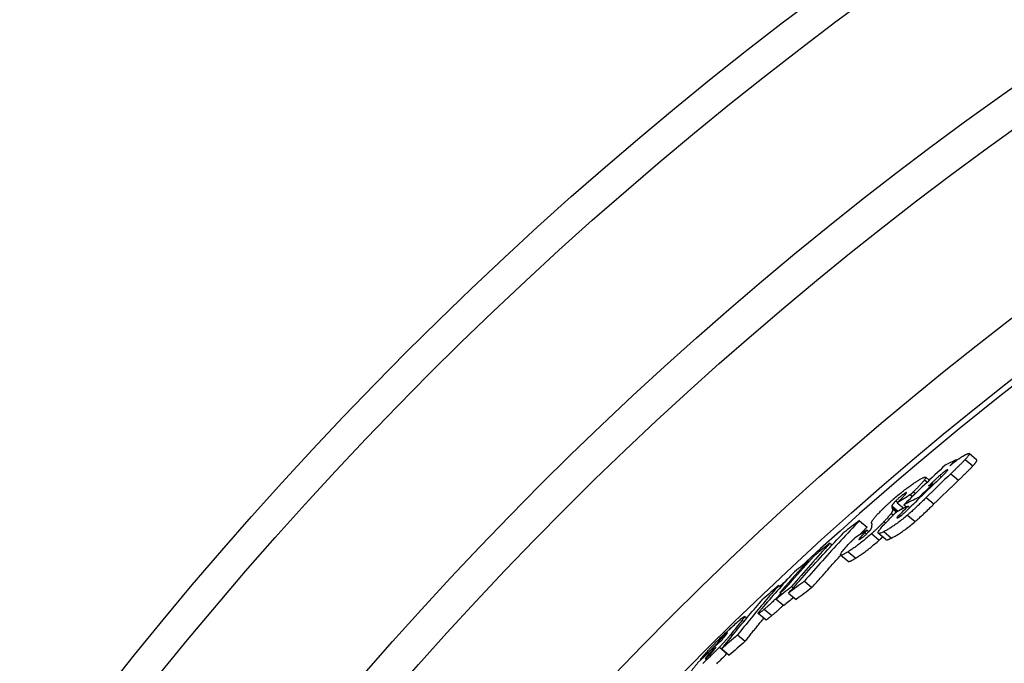
# Model space of a CAD drawing. Units: millimetres. Extents: x 3552 to 23701, y -1900 to 8499.
# Drawn here: x 5532 to 5704, y 1804 to 1917 of the extents above; entities that cross this region are included whole.
import ezdxf

# ---------------------------------------------------------------- set-up
doc = ezdxf.new("R2010")
doc.units = ezdxf.units.MM

msp = doc.modelspace()

# ---------------------------------------------------------------- linework, layer by layer
for p, q in [((5695.59, 1839.98), (5695.69, 1839.89)), ((5697.15, 1840.03), (5698.5, 1838.9)), ((5699.18, 1839.93), (5697.84, 1841.06)), ((5693.99, 1838.2), (5694.09, 1838.12)), ((5690.05, 1836.48), (5690.53, 1836.07)), ((5690.88, 1836.4), (5690.24, 1836.93)), ((5692.69, 1837.21), (5692.98, 1836.97)), ((5694.64, 1837.53), (5695.99, 1836.4)), ((5691.5, 1835.75), (5691.61, 1835.66)), ((5685.02, 1832.8), (5685.34, 1832.53)), ((5686.61, 1834.11), (5686.75, 1834)), ((5687.6, 1833.87), (5687.94, 1833.58)), ((5688.1, 1834.38), (5688.46, 1834.08)), ((5689.1, 1833.43), (5689.22, 1833.33)), ((5690.35, 1833.38), (5691.69, 1832.25)), ((5684.32, 1831.93), (5685.43, 1831)), ((5684.35, 1831.58), (5685.19, 1830.88)), ((5684.43, 1831.37), (5685.1, 1830.81)), ((5685.26, 1832.46), (5686.41, 1831.49)), ((5686.43, 1832.1), (5686.88, 1831.73)), ((5687.17, 1831.87), (5687.47, 1831.62)), ((5678.66, 1829.32), (5679.99, 1828.21)), ((5684.2, 1830.61), (5684.58, 1830.29)), ((5685.63, 1830.34), (5685.86, 1830.15)), ((5687.06, 1830.31), (5688.41, 1829.18)), ((5679.99, 1827.66), (5679.6, 1827.25)), ((5679.99, 1827.66), (5680.3, 1827.4)), ((5682.94, 1829.15), (5683.21, 1828.92)), ((5678.72, 1826.29), (5678.86, 1826.17)), ((5679.6, 1827.25), (5679.9, 1827)), ((5680.77, 1827.05), (5682.11, 1825.93)), ((5683.27, 1826), (5681.93, 1827.12)), ((5682.93, 1827.41), (5684.27, 1826.28)), ((5673.47, 1825.39), (5673.85, 1825.07)), ((5676.68, 1822.17), (5675.35, 1823.29)), ((5676.65, 1823.88), (5677.99, 1822.76)), ((5669.68, 1822.33), (5669.84, 1822.19)), ((5664.52, 1817.99), (5664.84, 1817.72)), ((5665.14, 1817.22), (5665.27, 1817.11)), ((5666.76, 1817.77), (5667.04, 1817.54)), ((5669, 1818.72), (5670.33, 1817.6)), ((5664.06, 1815.59), (5665.39, 1814.48)), ((5666.24, 1816.63), (5667.57, 1815.52)), ((5661.97, 1813.81), (5663.29, 1812.69)), ((5658.89, 1812.25), (5658.53, 1812.54)), ((5662.25, 1811.96), (5660.92, 1813.07)), ((5658.09, 1811.88), (5658.38, 1811.64)), ((5655.17, 1809.39), (5655.26, 1809.31)), ((5656.12, 1809.41), (5656.38, 1809.2)), ((5657.31, 1809.31), (5658.64, 1808.2)), ((5653.52, 1807.56), (5653.59, 1807.5)), ((5654.1, 1808.27), (5654.27, 1808.13)), ((5654.13, 1807.17), (5655.45, 1806.06)), ((5654.52, 1806.86), (5655.85, 1805.75)), ((5651.69, 1805.22), (5651.74, 1805.17)), ((5652.26, 1805.97), (5652.43, 1805.83)), ((5655.45, 1806.06), (5655.46, 1806.08)), ((5650.76, 1804.98), (5650.83, 1804.92))]:
    msp.add_line(p, q)
at = {"flags": 128}
for points in [[(5694.46, 1838.92), (5694.52, 1838.97), (5694.57, 1839.02), (5694.63, 1839.06), (5694.68, 1839.11), (5694.74, 1839.15), (5694.79, 1839.2), (5694.85, 1839.24), (5694.9, 1839.29), (5694.96, 1839.33), (5695.02, 1839.38), (5695.07, 1839.42), (5695.13, 1839.46), (5695.18, 1839.51), (5695.24, 1839.55), (5695.29, 1839.59), (5695.35, 1839.63), (5695.4, 1839.67), (5695.45, 1839.71), (5695.51, 1839.75), (5695.56, 1839.79), (5695.62, 1839.83), (5695.67, 1839.87), (5695.72, 1839.91), (5695.77, 1839.95)], [(5697.15, 1840.03), (5697.07, 1839.94), (5696.98, 1839.85), (5696.89, 1839.75), (5696.79, 1839.65), (5696.69, 1839.55), (5696.59, 1839.45), (5696.49, 1839.34), (5696.39, 1839.24), (5696.28, 1839.13), (5696.18, 1839.03), (5696.07, 1838.93), (5695.97, 1838.82), (5695.86, 1838.72), (5695.76, 1838.61), (5695.65, 1838.51), (5695.54, 1838.4), (5695.43, 1838.29), (5695.32, 1838.18), (5695.2, 1838.08), (5695.09, 1837.97), (5694.98, 1837.86), (5694.86, 1837.75), (5694.75, 1837.64), (5694.64, 1837.53)], [(5695.77, 1839.95), (5695.85, 1840.01), (5695.93, 1840.06), (5696.01, 1840.12), (5696.09, 1840.17), (5696.16, 1840.23), (5696.23, 1840.28), (5696.31, 1840.33), (5696.38, 1840.37), (5696.45, 1840.42), (5696.52, 1840.47), (5696.59, 1840.51), (5696.65, 1840.55), (5696.72, 1840.59), (5696.78, 1840.63), (5696.84, 1840.67), (5696.91, 1840.7), (5696.96, 1840.74), (5697.02, 1840.77), (5697.08, 1840.8), (5697.13, 1840.83), (5697.18, 1840.86), (5697.23, 1840.88), (5697.28, 1840.91), (5697.33, 1840.93)], [(5697.33, 1840.93), (5697.41, 1840.97), (5697.49, 1841), (5697.56, 1841.03), (5697.63, 1841.05), (5697.69, 1841.07), (5697.74, 1841.08), (5697.78, 1841.08), (5697.81, 1841.07), (5697.84, 1841.06), (5697.85, 1841.04), (5697.86, 1841.01), (5697.85, 1840.97), (5697.84, 1840.92), (5697.82, 1840.87), (5697.78, 1840.81), (5697.74, 1840.75), (5697.69, 1840.67), (5697.63, 1840.6), (5697.57, 1840.51), (5697.49, 1840.42), (5697.42, 1840.33), (5697.33, 1840.23), (5697.25, 1840.14), (5697.15, 1840.03)], [(5698.5, 1838.9), (5698.56, 1838.97), (5698.62, 1839.03), (5698.67, 1839.09), (5698.72, 1839.15), (5698.78, 1839.21), (5698.82, 1839.27), (5698.87, 1839.33), (5698.92, 1839.38), (5698.96, 1839.44), (5699, 1839.49), (5699.03, 1839.54), (5699.07, 1839.58), (5699.1, 1839.63), (5699.12, 1839.67), (5699.15, 1839.71), (5699.16, 1839.74), (5699.18, 1839.78), (5699.19, 1839.81), (5699.2, 1839.84), (5699.21, 1839.86), (5699.21, 1839.88), (5699.2, 1839.9), (5699.2, 1839.92), (5699.18, 1839.93)], [(5693.99, 1838.2), (5693.96, 1838.19), (5693.92, 1838.17), (5693.88, 1838.14), (5693.84, 1838.12), (5693.79, 1838.09), (5693.74, 1838.06), (5693.69, 1838.03), (5693.64, 1837.99), (5693.59, 1837.95), (5693.53, 1837.91), (5693.47, 1837.87), (5693.41, 1837.82), (5693.35, 1837.78), (5693.29, 1837.73), (5693.23, 1837.68), (5693.17, 1837.63), (5693.11, 1837.58), (5693.05, 1837.53), (5692.99, 1837.48), (5692.93, 1837.42), (5692.86, 1837.37), (5692.8, 1837.32), (5692.75, 1837.27), (5692.69, 1837.21)], [(5692.85, 1836.85), (5692.94, 1836.93), (5693.03, 1837.02), (5693.12, 1837.1), (5693.2, 1837.19), (5693.29, 1837.27), (5693.38, 1837.36), (5693.46, 1837.44), (5693.54, 1837.52), (5693.62, 1837.6), (5693.7, 1837.68), (5693.77, 1837.76), (5693.84, 1837.83), (5693.9, 1837.9), (5693.96, 1837.97), (5694.02, 1838.03), (5694.06, 1838.09), (5694.1, 1838.14), (5694.12, 1838.18), (5694.14, 1838.21), (5694.13, 1838.23), (5694.12, 1838.24), (5694.09, 1838.24), (5694.05, 1838.23), (5693.99, 1838.2)], [(5695.99, 1836.4), (5696.1, 1836.51), (5696.21, 1836.62), (5696.32, 1836.73), (5696.44, 1836.84), (5696.55, 1836.95), (5696.66, 1837.05), (5696.77, 1837.16), (5696.89, 1837.27), (5697, 1837.38), (5697.1, 1837.48), (5697.21, 1837.59), (5697.32, 1837.69), (5697.42, 1837.8), (5697.53, 1837.9), (5697.63, 1838), (5697.74, 1838.11), (5697.84, 1838.21), (5697.94, 1838.32), (5698.04, 1838.42), (5698.14, 1838.52), (5698.24, 1838.62), (5698.33, 1838.72), (5698.42, 1838.81), (5698.5, 1838.9)], [(5684.57, 1833.08), (5684.77, 1833.25), (5684.97, 1833.43), (5685.18, 1833.6), (5685.38, 1833.77), (5685.58, 1833.94), (5685.78, 1834.1), (5685.98, 1834.26), (5686.18, 1834.42), (5686.37, 1834.57), (5686.56, 1834.72), (5686.75, 1834.86), (5686.93, 1835), (5687.11, 1835.13), (5687.28, 1835.26), (5687.45, 1835.38), (5687.62, 1835.5), (5687.78, 1835.61), (5687.94, 1835.72), (5688.09, 1835.82), (5688.24, 1835.92), (5688.39, 1836.02), (5688.53, 1836.11), (5688.67, 1836.2), (5688.8, 1836.28)], [(5690.05, 1836.48), (5690, 1836.41), (5689.95, 1836.35), (5689.89, 1836.28), (5689.83, 1836.2), (5689.77, 1836.13), (5689.7, 1836.05), (5689.63, 1835.97), (5689.55, 1835.88), (5689.47, 1835.8), (5689.4, 1835.71), (5689.31, 1835.63), (5689.23, 1835.54), (5689.14, 1835.45), (5689.06, 1835.35), (5688.97, 1835.26), (5688.87, 1835.16), (5688.78, 1835.07), (5688.69, 1834.97), (5688.59, 1834.87), (5688.49, 1834.77), (5688.4, 1834.67), (5688.3, 1834.58), (5688.2, 1834.48), (5688.1, 1834.38)], [(5688.8, 1836.28), (5688.93, 1836.36), (5689.06, 1836.43), (5689.18, 1836.51), (5689.3, 1836.57), (5689.41, 1836.64), (5689.52, 1836.7), (5689.63, 1836.75), (5689.72, 1836.8), (5689.82, 1836.84), (5689.9, 1836.88), (5689.98, 1836.91), (5690.05, 1836.93), (5690.11, 1836.94), (5690.16, 1836.95), (5690.2, 1836.95), (5690.23, 1836.93), (5690.25, 1836.91), (5690.26, 1836.88), (5690.26, 1836.84), (5690.24, 1836.78), (5690.21, 1836.72), (5690.17, 1836.65), (5690.11, 1836.57), (5690.05, 1836.48)], [(5692.69, 1837.21), (5692.62, 1837.16), (5692.56, 1837.1), (5692.48, 1837.03), (5692.4, 1836.96), (5692.32, 1836.88), (5692.24, 1836.81), (5692.16, 1836.73), (5692.07, 1836.65), (5691.99, 1836.57), (5691.91, 1836.49), (5691.82, 1836.41), (5691.74, 1836.34), (5691.66, 1836.26), (5691.58, 1836.18), (5691.49, 1836.1), (5691.41, 1836.02), (5691.32, 1835.94), (5691.24, 1835.86), (5691.15, 1835.77), (5691.07, 1835.69), (5690.98, 1835.61), (5690.9, 1835.54), (5690.82, 1835.46), (5690.74, 1835.38)], [(5682.33, 1830.97), (5682.41, 1831.05), (5682.49, 1831.13), (5682.58, 1831.22), (5682.66, 1831.3), (5682.75, 1831.39), (5682.84, 1831.47), (5682.92, 1831.56), (5683.01, 1831.64), (5683.1, 1831.73), (5683.19, 1831.82), (5683.29, 1831.91), (5683.38, 1831.99), (5683.48, 1832.08), (5683.57, 1832.17), (5683.67, 1832.26), (5683.77, 1832.35), (5683.86, 1832.44), (5683.96, 1832.53), (5684.06, 1832.62), (5684.16, 1832.71), (5684.26, 1832.8), (5684.37, 1832.89), (5684.47, 1832.98), (5684.57, 1833.08)], [(5685.02, 1832.8), (5684.97, 1832.74), (5684.92, 1832.69), (5684.87, 1832.64), (5684.83, 1832.59), (5684.78, 1832.55), (5684.74, 1832.5), (5684.7, 1832.45), (5684.66, 1832.41), (5684.62, 1832.37), (5684.59, 1832.33), (5684.56, 1832.29), (5684.53, 1832.25), (5684.5, 1832.22), (5684.48, 1832.19), (5684.45, 1832.15), (5684.43, 1832.12), (5684.41, 1832.09), (5684.39, 1832.07), (5684.38, 1832.04), (5684.36, 1832.01), (5684.35, 1831.99), (5684.34, 1831.97), (5684.33, 1831.95), (5684.32, 1831.93)], [(5686.61, 1834.11), (5686.56, 1834.08), (5686.51, 1834.04), (5686.45, 1834.01), (5686.4, 1833.97), (5686.34, 1833.93), (5686.28, 1833.88), (5686.21, 1833.84), (5686.14, 1833.79), (5686.07, 1833.73), (5686, 1833.68), (5685.93, 1833.62), (5685.85, 1833.56), (5685.78, 1833.5), (5685.7, 1833.43), (5685.63, 1833.37), (5685.55, 1833.3), (5685.48, 1833.24), (5685.41, 1833.17), (5685.34, 1833.11), (5685.27, 1833.04), (5685.21, 1832.98), (5685.14, 1832.92), (5685.08, 1832.86), (5685.02, 1832.8)], [(5685.26, 1832.46), (5685.28, 1832.48), (5685.3, 1832.5), (5685.33, 1832.52), (5685.35, 1832.55), (5685.38, 1832.57), (5685.4, 1832.6), (5685.43, 1832.63), (5685.46, 1832.66), (5685.49, 1832.68), (5685.52, 1832.71), (5685.54, 1832.74), (5685.57, 1832.77), (5685.6, 1832.8), (5685.63, 1832.83), (5685.66, 1832.86), (5685.69, 1832.89), (5685.72, 1832.92), (5685.75, 1832.95), (5685.78, 1832.98), (5685.81, 1833.01), (5685.84, 1833.04), (5685.88, 1833.07), (5685.91, 1833.11), (5685.95, 1833.14)], [(5685.95, 1833.14), (5686.03, 1833.23), (5686.12, 1833.32), (5686.2, 1833.4), (5686.28, 1833.49), (5686.36, 1833.57), (5686.43, 1833.64), (5686.5, 1833.72), (5686.56, 1833.79), (5686.62, 1833.85), (5686.68, 1833.92), (5686.73, 1833.98), (5686.78, 1834.03), (5686.81, 1834.08), (5686.85, 1834.13), (5686.87, 1834.17), (5686.88, 1834.19), (5686.88, 1834.21), (5686.87, 1834.23), (5686.85, 1834.23), (5686.82, 1834.22), (5686.78, 1834.2), (5686.73, 1834.18), (5686.68, 1834.15), (5686.61, 1834.11)], [(5690.35, 1833.38), (5690.22, 1833.25), (5690.1, 1833.13), (5689.97, 1833.01), (5689.84, 1832.88), (5689.71, 1832.75), (5689.58, 1832.63), (5689.45, 1832.5), (5689.31, 1832.37), (5689.18, 1832.24), (5689.04, 1832.11), (5688.91, 1831.98), (5688.77, 1831.85), (5688.63, 1831.73), (5688.5, 1831.6), (5688.36, 1831.47), (5688.22, 1831.34), (5688.08, 1831.21), (5687.94, 1831.08), (5687.79, 1830.95), (5687.65, 1830.82), (5687.5, 1830.69), (5687.36, 1830.56), (5687.21, 1830.43), (5687.06, 1830.31)], [(5688.1, 1834.38), (5688.07, 1834.35), (5688.05, 1834.32), (5688.02, 1834.29), (5688, 1834.27), (5687.98, 1834.25), (5687.95, 1834.23), (5687.93, 1834.2), (5687.91, 1834.18), (5687.89, 1834.16), (5687.87, 1834.14), (5687.85, 1834.12), (5687.83, 1834.1), (5687.8, 1834.08), (5687.78, 1834.06), (5687.76, 1834.03), (5687.74, 1834.01), (5687.72, 1833.99), (5687.7, 1833.98), (5687.68, 1833.96), (5687.67, 1833.94), (5687.65, 1833.92), (5687.63, 1833.9), (5687.61, 1833.89), (5687.6, 1833.87)], [(5684.43, 1831.37), (5684.43, 1831.35), (5684.44, 1831.33), (5684.44, 1831.31), (5684.44, 1831.29), (5684.45, 1831.27), (5684.45, 1831.25), (5684.45, 1831.23), (5684.45, 1831.2), (5684.45, 1831.17), (5684.44, 1831.15), (5684.44, 1831.12), (5684.43, 1831.09), (5684.43, 1831.06), (5684.42, 1831.03), (5684.41, 1831), (5684.4, 1830.96), (5684.38, 1830.92), (5684.36, 1830.89), (5684.34, 1830.84), (5684.32, 1830.8), (5684.3, 1830.76), (5684.27, 1830.71), (5684.24, 1830.66), (5684.2, 1830.61)], [(5684.32, 1831.93), (5684.32, 1831.91), (5684.31, 1831.9), (5684.31, 1831.88), (5684.31, 1831.87), (5684.31, 1831.85), (5684.31, 1831.84), (5684.31, 1831.82), (5684.31, 1831.81), (5684.31, 1831.79), (5684.31, 1831.78), (5684.31, 1831.76), (5684.31, 1831.75), (5684.31, 1831.73), (5684.32, 1831.72), (5684.32, 1831.7), (5684.32, 1831.69), (5684.33, 1831.67), (5684.33, 1831.66), (5684.33, 1831.65), (5684.34, 1831.63), (5684.34, 1831.62), (5684.34, 1831.61), (5684.35, 1831.59), (5684.35, 1831.58)], [(5685.4, 1829.86), (5685.44, 1829.88), (5685.49, 1829.9), (5685.54, 1829.93), (5685.59, 1829.96), (5685.65, 1830), (5685.71, 1830.04), (5685.78, 1830.09), (5685.85, 1830.13), (5685.92, 1830.19), (5685.99, 1830.24), (5686.06, 1830.3), (5686.14, 1830.36), (5686.21, 1830.43), (5686.29, 1830.49), (5686.37, 1830.56), (5686.44, 1830.62), (5686.52, 1830.69), (5686.59, 1830.76), (5686.66, 1830.83), (5686.73, 1830.89), (5686.8, 1830.96), (5686.87, 1831.03), (5686.94, 1831.09), (5687.01, 1831.16)], [(5686, 1831.29), (5686.01, 1831.3), (5686.02, 1831.31), (5686.03, 1831.32), (5686.04, 1831.34), (5686.05, 1831.35), (5686.06, 1831.36), (5686.07, 1831.37), (5686.08, 1831.38), (5686.09, 1831.4), (5686.11, 1831.41), (5686.12, 1831.42), (5686.13, 1831.44), (5686.14, 1831.45), (5686.15, 1831.46), (5686.17, 1831.47), (5686.18, 1831.49), (5686.19, 1831.5), (5686.2, 1831.51), (5686.22, 1831.53), (5686.23, 1831.54), (5686.24, 1831.55), (5686.26, 1831.57), (5686.27, 1831.58), (5686.28, 1831.6)], [(5688.41, 1829.18), (5688.54, 1829.3), (5688.68, 1829.41), (5688.81, 1829.53), (5688.95, 1829.65), (5689.08, 1829.78), (5689.22, 1829.9), (5689.36, 1830.03), (5689.5, 1830.15), (5689.64, 1830.28), (5689.78, 1830.41), (5689.92, 1830.54), (5690.06, 1830.67), (5690.2, 1830.81), (5690.34, 1830.94), (5690.48, 1831.07), (5690.62, 1831.2), (5690.75, 1831.34), (5690.89, 1831.47), (5691.03, 1831.6), (5691.16, 1831.73), (5691.3, 1831.86), (5691.43, 1831.99), (5691.56, 1832.12), (5691.69, 1832.25)], [(5678.66, 1829.32), (5678.25, 1828.89), (5677.84, 1828.45), (5677.42, 1828.02), (5677.01, 1827.58), (5676.6, 1827.14), (5676.2, 1826.71), (5675.79, 1826.27), (5675.38, 1825.83), (5674.98, 1825.39), (5674.57, 1824.95), (5674.17, 1824.51), (5673.76, 1824.07), (5673.36, 1823.62), (5672.96, 1823.18), (5672.56, 1822.74), (5672.16, 1822.29), (5671.76, 1821.85), (5671.36, 1821.4), (5670.97, 1820.96), (5670.57, 1820.51), (5670.18, 1820.06), (5669.78, 1819.62), (5669.39, 1819.17), (5669, 1818.72)], [(5680.75, 1828.91), (5680.75, 1828.95), (5680.75, 1828.98), (5680.76, 1829.02), (5680.77, 1829.07), (5680.79, 1829.12), (5680.82, 1829.17), (5680.85, 1829.23), (5680.88, 1829.29), (5680.93, 1829.36), (5680.97, 1829.44), (5681.03, 1829.51), (5681.09, 1829.6), (5681.16, 1829.69), (5681.24, 1829.78), (5681.32, 1829.88), (5681.41, 1829.99), (5681.5, 1830.1), (5681.61, 1830.21), (5681.71, 1830.33), (5681.83, 1830.45), (5681.94, 1830.57), (5682.07, 1830.7), (5682.2, 1830.83), (5682.33, 1830.97)], [(5682.93, 1827.41), (5682.77, 1827.33), (5682.62, 1827.26), (5682.48, 1827.21), (5682.35, 1827.16), (5682.23, 1827.12), (5682.13, 1827.1), (5682.04, 1827.09), (5681.97, 1827.1), (5681.93, 1827.13), (5681.9, 1827.18), (5681.9, 1827.24), (5681.93, 1827.33), (5681.99, 1827.45), (5682.07, 1827.58), (5682.17, 1827.73), (5682.31, 1827.91), (5682.46, 1828.09), (5682.63, 1828.3), (5682.82, 1828.51), (5683.03, 1828.73), (5683.25, 1828.96), (5683.47, 1829.19), (5683.71, 1829.43), (5683.95, 1829.68)], [(5687.06, 1830.31), (5686.85, 1830.13), (5686.65, 1829.95), (5686.44, 1829.78), (5686.23, 1829.61), (5686.02, 1829.45), (5685.82, 1829.29), (5685.62, 1829.13), (5685.42, 1828.98), (5685.23, 1828.84), (5685.04, 1828.7), (5684.85, 1828.57), (5684.67, 1828.44), (5684.5, 1828.33), (5684.33, 1828.22), (5684.17, 1828.11), (5684.01, 1828.01), (5683.86, 1827.92), (5683.71, 1827.83), (5683.57, 1827.75), (5683.43, 1827.67), (5683.3, 1827.6), (5683.17, 1827.53), (5683.05, 1827.47), (5682.93, 1827.41)], [(5684.2, 1830.61), (5684.17, 1830.56), (5684.14, 1830.52), (5684.11, 1830.47), (5684.07, 1830.42), (5684.03, 1830.37), (5683.99, 1830.32), (5683.95, 1830.26), (5683.9, 1830.21), (5683.85, 1830.15), (5683.8, 1830.09), (5683.75, 1830.03), (5683.7, 1829.97), (5683.64, 1829.91), (5683.59, 1829.84), (5683.53, 1829.78), (5683.47, 1829.71), (5683.41, 1829.64), (5683.34, 1829.57), (5683.28, 1829.51), (5683.22, 1829.44), (5683.15, 1829.37), (5683.08, 1829.3), (5683.01, 1829.22), (5682.94, 1829.15)], [(5685.63, 1830.34), (5685.58, 1830.29), (5685.53, 1830.24), (5685.48, 1830.2), (5685.43, 1830.15), (5685.39, 1830.1), (5685.35, 1830.06), (5685.32, 1830.02), (5685.29, 1829.98), (5685.26, 1829.94), (5685.24, 1829.91), (5685.22, 1829.88), (5685.21, 1829.86), (5685.2, 1829.84), (5685.2, 1829.82), (5685.2, 1829.81), (5685.21, 1829.8), (5685.22, 1829.8), (5685.24, 1829.8), (5685.26, 1829.8), (5685.28, 1829.81), (5685.31, 1829.82), (5685.33, 1829.83), (5685.37, 1829.84), (5685.4, 1829.86)], [(5678.7, 1826.84), (5678.75, 1826.9), (5678.81, 1826.95), (5678.86, 1827.01), (5678.91, 1827.07), (5678.97, 1827.12), (5679.02, 1827.18), (5679.07, 1827.24), (5679.13, 1827.3), (5679.18, 1827.35), (5679.24, 1827.41), (5679.29, 1827.47), (5679.34, 1827.52), (5679.4, 1827.58), (5679.45, 1827.64), (5679.51, 1827.69), (5679.56, 1827.75), (5679.61, 1827.81), (5679.67, 1827.86), (5679.72, 1827.92), (5679.78, 1827.98), (5679.83, 1828.04), (5679.89, 1828.09), (5679.94, 1828.15), (5679.99, 1828.21)], [(5680.3, 1827.4), (5680.32, 1827.43), (5680.35, 1827.45), (5680.37, 1827.48), (5680.39, 1827.5), (5680.41, 1827.53), (5680.44, 1827.55), (5680.46, 1827.58), (5680.48, 1827.6), (5680.49, 1827.62), (5680.51, 1827.64), (5680.53, 1827.66), (5680.55, 1827.68), (5680.56, 1827.7), (5680.58, 1827.72), (5680.59, 1827.74), (5680.61, 1827.76), (5680.62, 1827.78), (5680.63, 1827.8), (5680.65, 1827.81), (5680.66, 1827.83), (5680.67, 1827.85), (5680.68, 1827.86), (5680.69, 1827.88), (5680.69, 1827.89)], [(5680.69, 1827.89), (5680.72, 1827.93), (5680.74, 1827.96), (5680.75, 1828), (5680.77, 1828.03), (5680.78, 1828.07), (5680.79, 1828.1), (5680.8, 1828.13), (5680.81, 1828.16), (5680.82, 1828.19), (5680.82, 1828.21), (5680.83, 1828.24), (5680.83, 1828.26), (5680.84, 1828.29), (5680.84, 1828.31), (5680.84, 1828.33), (5680.84, 1828.36), (5680.84, 1828.38), (5680.84, 1828.4), (5680.84, 1828.42), (5680.83, 1828.44), (5680.83, 1828.46), (5680.83, 1828.48), (5680.83, 1828.5), (5680.82, 1828.51)], [(5682.94, 1829.15), (5682.87, 1829.07), (5682.79, 1828.99), (5682.71, 1828.9), (5682.62, 1828.82), (5682.54, 1828.74), (5682.46, 1828.65), (5682.37, 1828.57), (5682.28, 1828.48), (5682.2, 1828.39), (5682.11, 1828.31), (5682.02, 1828.22), (5681.93, 1828.13), (5681.84, 1828.04), (5681.74, 1827.95), (5681.65, 1827.86), (5681.56, 1827.77), (5681.46, 1827.68), (5681.36, 1827.59), (5681.27, 1827.5), (5681.17, 1827.41), (5681.07, 1827.32), (5680.97, 1827.23), (5680.87, 1827.14), (5680.77, 1827.05)], [(5684.27, 1826.28), (5684.39, 1826.34), (5684.51, 1826.41), (5684.64, 1826.47), (5684.78, 1826.55), (5684.91, 1826.62), (5685.06, 1826.7), (5685.2, 1826.79), (5685.35, 1826.89), (5685.51, 1826.98), (5685.68, 1827.09), (5685.84, 1827.2), (5686.02, 1827.32), (5686.2, 1827.44), (5686.38, 1827.57), (5686.57, 1827.71), (5686.76, 1827.85), (5686.96, 1828), (5687.16, 1828.16), (5687.37, 1828.32), (5687.57, 1828.49), (5687.78, 1828.65), (5687.99, 1828.83), (5688.2, 1829), (5688.41, 1829.18)], [(5666.24, 1816.63), (5666.63, 1817.08), (5667.02, 1817.53), (5667.42, 1817.98), (5667.81, 1818.43), (5668.21, 1818.87), (5668.6, 1819.32), (5669, 1819.76), (5669.4, 1820.21), (5669.8, 1820.65), (5670.2, 1821.1), (5670.6, 1821.54), (5671, 1821.98), (5671.4, 1822.43), (5671.81, 1822.87), (5672.21, 1823.31), (5672.62, 1823.75), (5673.02, 1824.19), (5673.43, 1824.63), (5673.84, 1825.06), (5674.25, 1825.5), (5674.66, 1825.94), (5675.07, 1826.38), (5675.48, 1826.81), (5675.89, 1827.25)], [(5680.77, 1827.05), (5680.58, 1826.88), (5680.38, 1826.7), (5680.19, 1826.53), (5679.99, 1826.36), (5679.79, 1826.19), (5679.6, 1826.03), (5679.4, 1825.87), (5679.21, 1825.72), (5679.02, 1825.57), (5678.84, 1825.42), (5678.66, 1825.28), (5678.48, 1825.14), (5678.3, 1825.01), (5678.13, 1824.88), (5677.97, 1824.76), (5677.81, 1824.65), (5677.65, 1824.54), (5677.5, 1824.43), (5677.35, 1824.33), (5677.2, 1824.23), (5677.06, 1824.14), (5676.92, 1824.05), (5676.78, 1823.96), (5676.65, 1823.88)], [(5677.13, 1825.59), (5677.16, 1825.62), (5677.18, 1825.65), (5677.21, 1825.67), (5677.23, 1825.7), (5677.26, 1825.73), (5677.29, 1825.75), (5677.31, 1825.78), (5677.34, 1825.81), (5677.36, 1825.83), (5677.39, 1825.86), (5677.42, 1825.89), (5677.44, 1825.92), (5677.47, 1825.94), (5677.5, 1825.97), (5677.53, 1826), (5677.55, 1826.03), (5677.58, 1826.05), (5677.61, 1826.08), (5677.63, 1826.11), (5677.66, 1826.14), (5677.69, 1826.16), (5677.72, 1826.19), (5677.75, 1826.22), (5677.77, 1826.25)], [(5677.99, 1822.76), (5678.12, 1822.84), (5678.25, 1822.93), (5678.39, 1823.02), (5678.53, 1823.11), (5678.68, 1823.21), (5678.83, 1823.31), (5678.98, 1823.42), (5679.14, 1823.53), (5679.3, 1823.64), (5679.47, 1823.76), (5679.64, 1823.89), (5679.81, 1824.02), (5679.99, 1824.16), (5680.18, 1824.3), (5680.36, 1824.44), (5680.55, 1824.59), (5680.74, 1824.75), (5680.93, 1824.91), (5681.13, 1825.07), (5681.33, 1825.24), (5681.52, 1825.41), (5681.72, 1825.58), (5681.92, 1825.75), (5682.11, 1825.93)], [(5678.72, 1826.29), (5678.69, 1826.26), (5678.67, 1826.23), (5678.65, 1826.2), (5678.63, 1826.17), (5678.61, 1826.15), (5678.6, 1826.13), (5678.58, 1826.1), (5678.57, 1826.09), (5678.57, 1826.07), (5678.56, 1826.06), (5678.56, 1826.04), (5678.57, 1826.04), (5678.57, 1826.03), (5678.58, 1826.03), (5678.59, 1826.03), (5678.61, 1826.03), (5678.63, 1826.04), (5678.65, 1826.05), (5678.67, 1826.06), (5678.7, 1826.07), (5678.72, 1826.08), (5678.75, 1826.1), (5678.78, 1826.12), (5678.82, 1826.14)], [(5679.6, 1827.25), (5679.56, 1827.21), (5679.53, 1827.17), (5679.49, 1827.13), (5679.45, 1827.09), (5679.41, 1827.04), (5679.37, 1827), (5679.33, 1826.96), (5679.29, 1826.92), (5679.25, 1826.88), (5679.21, 1826.84), (5679.17, 1826.8), (5679.14, 1826.76), (5679.1, 1826.72), (5679.06, 1826.68), (5679.03, 1826.64), (5678.99, 1826.6), (5678.95, 1826.56), (5678.92, 1826.52), (5678.88, 1826.48), (5678.84, 1826.44), (5678.81, 1826.4), (5678.78, 1826.36), (5678.75, 1826.32), (5678.72, 1826.29)], [(5678.82, 1826.14), (5678.86, 1826.17), (5678.91, 1826.2), (5678.97, 1826.24), (5679.02, 1826.27), (5679.08, 1826.31), (5679.14, 1826.36), (5679.2, 1826.4), (5679.26, 1826.45), (5679.33, 1826.5), (5679.39, 1826.56), (5679.46, 1826.61), (5679.53, 1826.67), (5679.6, 1826.73), (5679.67, 1826.79), (5679.74, 1826.86), (5679.81, 1826.92), (5679.88, 1826.98), (5679.94, 1827.04), (5680, 1827.11), (5680.07, 1827.17), (5680.13, 1827.23), (5680.18, 1827.29), (5680.24, 1827.34), (5680.3, 1827.4)], [(5682.11, 1825.93), (5682.14, 1825.95), (5682.16, 1825.97), (5682.19, 1826), (5682.21, 1826.02), (5682.24, 1826.04), (5682.26, 1826.06), (5682.29, 1826.09), (5682.31, 1826.11), (5682.34, 1826.13), (5682.36, 1826.16), (5682.39, 1826.18), (5682.41, 1826.2), (5682.44, 1826.22), (5682.46, 1826.25), (5682.49, 1826.27), (5682.51, 1826.29), (5682.54, 1826.31), (5682.56, 1826.34), (5682.58, 1826.36), (5682.61, 1826.38), (5682.63, 1826.41), (5682.66, 1826.43), (5682.68, 1826.45), (5682.71, 1826.47)], [(5683.27, 1826), (5683.29, 1825.99), (5683.31, 1825.98), (5683.33, 1825.97), (5683.36, 1825.97), (5683.38, 1825.97), (5683.41, 1825.97), (5683.45, 1825.97), (5683.48, 1825.98), (5683.52, 1825.98), (5683.56, 1825.99), (5683.6, 1826), (5683.64, 1826.02), (5683.68, 1826.03), (5683.73, 1826.05), (5683.78, 1826.07), (5683.83, 1826.08), (5683.88, 1826.1), (5683.93, 1826.13), (5683.99, 1826.15), (5684.04, 1826.17), (5684.1, 1826.2), (5684.15, 1826.23), (5684.21, 1826.25), (5684.27, 1826.28)], [(5676.65, 1823.88), (5676.46, 1823.76), (5676.28, 1823.65), (5676.11, 1823.55), (5675.94, 1823.47), (5675.8, 1823.39), (5675.67, 1823.33), (5675.55, 1823.29), (5675.46, 1823.27), (5675.39, 1823.27), (5675.34, 1823.29), (5675.32, 1823.33), (5675.33, 1823.4), (5675.37, 1823.5), (5675.43, 1823.61), (5675.52, 1823.75), (5675.64, 1823.91), (5675.77, 1824.08), (5675.93, 1824.27), (5676.1, 1824.47), (5676.28, 1824.68), (5676.48, 1824.9), (5676.69, 1825.12), (5676.91, 1825.36), (5677.13, 1825.59)], [(5670.33, 1817.6), (5670.54, 1817.84), (5670.74, 1818.08), (5670.95, 1818.32), (5671.16, 1818.55), (5671.37, 1818.79), (5671.58, 1819.03), (5671.79, 1819.26), (5672, 1819.5), (5672.21, 1819.74), (5672.41, 1819.97), (5672.62, 1820.21), (5672.83, 1820.44), (5673.05, 1820.68), (5673.26, 1820.92), (5673.47, 1821.15), (5673.68, 1821.39), (5673.89, 1821.62), (5674.1, 1821.86), (5674.31, 1822.09), (5674.53, 1822.32), (5674.74, 1822.56), (5674.95, 1822.79), (5675.16, 1823.03), (5675.38, 1823.26)], [(5676.68, 1822.17), (5676.7, 1822.16), (5676.72, 1822.15), (5676.75, 1822.15), (5676.78, 1822.15), (5676.81, 1822.15), (5676.85, 1822.16), (5676.89, 1822.17), (5676.93, 1822.19), (5676.98, 1822.21), (5677.03, 1822.23), (5677.08, 1822.25), (5677.14, 1822.28), (5677.2, 1822.3), (5677.26, 1822.34), (5677.33, 1822.37), (5677.39, 1822.4), (5677.46, 1822.44), (5677.53, 1822.48), (5677.6, 1822.52), (5677.68, 1822.57), (5677.75, 1822.61), (5677.83, 1822.66), (5677.91, 1822.71), (5677.99, 1822.76)], [(5664.52, 1817.99), (5664.21, 1817.64), (5663.9, 1817.28), (5663.6, 1816.93), (5663.29, 1816.57), (5662.98, 1816.22), (5662.68, 1815.86), (5662.37, 1815.5), (5662.07, 1815.14), (5661.77, 1814.78), (5661.46, 1814.42), (5661.16, 1814.06), (5660.86, 1813.7), (5660.56, 1813.34), (5660.26, 1812.98), (5659.96, 1812.61), (5659.66, 1812.25), (5659.37, 1811.88), (5659.07, 1811.52), (5658.78, 1811.15), (5658.48, 1810.79), (5658.19, 1810.42), (5657.9, 1810.05), (5657.6, 1809.68), (5657.31, 1809.31)], [(5665.14, 1817.22), (5665.1, 1817.18), (5665.06, 1817.14), (5665.03, 1817.09), (5665, 1817.05), (5664.96, 1817.01), (5664.93, 1816.98), (5664.9, 1816.94), (5664.87, 1816.9), (5664.84, 1816.87), (5664.82, 1816.83), (5664.79, 1816.8), (5664.77, 1816.77), (5664.75, 1816.74), (5664.73, 1816.72), (5664.72, 1816.7), (5664.71, 1816.68), (5664.71, 1816.67), (5664.72, 1816.66), (5664.73, 1816.66), (5664.75, 1816.67), (5664.77, 1816.69), (5664.81, 1816.71), (5664.85, 1816.75), (5664.9, 1816.78)], [(5664.9, 1816.78), (5664.94, 1816.81), (5664.97, 1816.85), (5665.01, 1816.88), (5665.05, 1816.92), (5665.1, 1816.95), (5665.14, 1816.99), (5665.18, 1817.03), (5665.22, 1817.07), (5665.27, 1817.11), (5665.31, 1817.15), (5665.35, 1817.19), (5665.39, 1817.23), (5665.44, 1817.27), (5665.48, 1817.31), (5665.52, 1817.35), (5665.55, 1817.39), (5665.59, 1817.43), (5665.63, 1817.47), (5665.67, 1817.51), (5665.7, 1817.55), (5665.74, 1817.58), (5665.77, 1817.62), (5665.81, 1817.66), (5665.84, 1817.69)], [(5665.84, 1817.69), (5665.88, 1817.73), (5665.92, 1817.77), (5665.96, 1817.82), (5666, 1817.86), (5666.04, 1817.91), (5666.08, 1817.96), (5666.12, 1818), (5666.16, 1818.05), (5666.2, 1818.09), (5666.25, 1818.14), (5666.29, 1818.19), (5666.33, 1818.23), (5666.37, 1818.28), (5666.41, 1818.32), (5666.45, 1818.37), (5666.49, 1818.41), (5666.53, 1818.46), (5666.57, 1818.5), (5666.61, 1818.55), (5666.65, 1818.59), (5666.68, 1818.64), (5666.72, 1818.68), (5666.76, 1818.73), (5666.8, 1818.77)], [(5654.52, 1806.86), (5654.81, 1807.23), (5655.1, 1807.6), (5655.4, 1807.97), (5655.69, 1808.34), (5655.98, 1808.71), (5656.28, 1809.07), (5656.57, 1809.44), (5656.87, 1809.8), (5657.17, 1810.17), (5657.47, 1810.53), (5657.76, 1810.89), (5658.06, 1811.26), (5658.37, 1811.62), (5658.67, 1811.98), (5658.97, 1812.34), (5659.27, 1812.7), (5659.58, 1813.06), (5659.88, 1813.42), (5660.19, 1813.77), (5660.49, 1814.13), (5660.8, 1814.49), (5661.11, 1814.84), (5661.41, 1815.2), (5661.72, 1815.55)], [(5664.92, 1816.6), (5664.82, 1816.49), (5664.71, 1816.37), (5664.6, 1816.25), (5664.48, 1816.13), (5664.36, 1816.01), (5664.24, 1815.89), (5664.12, 1815.77), (5663.99, 1815.64), (5663.86, 1815.51), (5663.73, 1815.39), (5663.6, 1815.26), (5663.47, 1815.13), (5663.33, 1815.01), (5663.2, 1814.88), (5663.07, 1814.76), (5662.94, 1814.65), (5662.81, 1814.53), (5662.68, 1814.42), (5662.55, 1814.31), (5662.43, 1814.2), (5662.31, 1814.1), (5662.19, 1814), (5662.08, 1813.9), (5661.97, 1813.81)], [(5661.97, 1813.81), (5661.84, 1813.7), (5661.71, 1813.6), (5661.59, 1813.5), (5661.47, 1813.41), (5661.37, 1813.33), (5661.27, 1813.25), (5661.18, 1813.19), (5661.1, 1813.14), (5661.03, 1813.1), (5660.98, 1813.08), (5660.94, 1813.07), (5660.92, 1813.07), (5660.91, 1813.09), (5660.92, 1813.12), (5660.94, 1813.17), (5660.97, 1813.22), (5661.01, 1813.29), (5661.07, 1813.36), (5661.13, 1813.44), (5661.2, 1813.53), (5661.27, 1813.62), (5661.35, 1813.72), (5661.44, 1813.83), (5661.53, 1813.93)], [(5663.29, 1812.69), (5663.37, 1812.76), (5663.44, 1812.82), (5663.52, 1812.88), (5663.6, 1812.95), (5663.68, 1813.02), (5663.76, 1813.09), (5663.84, 1813.16), (5663.92, 1813.23), (5664.01, 1813.31), (5664.09, 1813.38), (5664.18, 1813.46), (5664.27, 1813.54), (5664.35, 1813.62), (5664.44, 1813.7), (5664.53, 1813.78), (5664.62, 1813.86), (5664.71, 1813.94), (5664.8, 1814.03), (5664.89, 1814.11), (5664.98, 1814.2), (5665.07, 1814.28), (5665.15, 1814.37), (5665.24, 1814.45), (5665.32, 1814.54)], [(5656.08, 1810.49), (5656.3, 1810.69), (5656.52, 1810.9), (5656.74, 1811.1), (5656.95, 1811.29), (5657.16, 1811.47), (5657.36, 1811.65), (5657.55, 1811.81), (5657.73, 1811.97), (5657.89, 1812.11), (5658.05, 1812.23), (5658.18, 1812.34), (5658.29, 1812.42), (5658.39, 1812.49), (5658.46, 1812.53), (5658.51, 1812.55), (5658.53, 1812.54), (5658.54, 1812.52), (5658.52, 1812.47), (5658.49, 1812.41), (5658.43, 1812.33), (5658.37, 1812.23), (5658.28, 1812.13), (5658.19, 1812.01), (5658.09, 1811.88)], [(5658.64, 1808.2), (5658.77, 1808.37), (5658.9, 1808.54), (5659.04, 1808.71), (5659.17, 1808.88), (5659.31, 1809.05), (5659.44, 1809.22), (5659.58, 1809.39), (5659.71, 1809.56), (5659.85, 1809.73), (5659.98, 1809.9), (5660.12, 1810.07), (5660.26, 1810.23), (5660.39, 1810.4), (5660.53, 1810.57), (5660.67, 1810.74), (5660.8, 1810.91), (5660.94, 1811.08), (5661.08, 1811.24), (5661.21, 1811.41), (5661.35, 1811.58), (5661.49, 1811.75), (5661.63, 1811.92), (5661.76, 1812.08), (5661.9, 1812.25)], [(5662.25, 1811.96), (5662.25, 1811.96), (5662.27, 1811.96), (5662.28, 1811.96), (5662.31, 1811.97), (5662.33, 1811.98), (5662.36, 1811.99), (5662.39, 1812.01), (5662.42, 1812.03), (5662.46, 1812.05), (5662.5, 1812.08), (5662.54, 1812.11), (5662.59, 1812.14), (5662.64, 1812.18), (5662.69, 1812.21), (5662.74, 1812.25), (5662.8, 1812.3), (5662.85, 1812.34), (5662.91, 1812.39), (5662.97, 1812.43), (5663.03, 1812.48), (5663.1, 1812.53), (5663.16, 1812.59), (5663.23, 1812.64), (5663.29, 1812.69)], [(5652.34, 1806.81), (5652.47, 1806.95), (5652.61, 1807.09), (5652.75, 1807.24), (5652.89, 1807.4), (5653.05, 1807.55), (5653.2, 1807.71), (5653.36, 1807.87), (5653.52, 1808.03), (5653.68, 1808.2), (5653.85, 1808.36), (5654.01, 1808.52), (5654.18, 1808.68), (5654.34, 1808.84), (5654.5, 1809), (5654.67, 1809.16), (5654.83, 1809.31), (5654.99, 1809.47), (5655.15, 1809.62), (5655.31, 1809.77), (5655.46, 1809.91), (5655.62, 1810.06), (5655.77, 1810.2), (5655.93, 1810.35), (5656.08, 1810.49)], [(5655.17, 1809.39), (5655.11, 1809.34), (5655.06, 1809.29), (5655, 1809.24), (5654.94, 1809.18), (5654.89, 1809.13), (5654.83, 1809.07), (5654.77, 1809.01), (5654.72, 1808.96), (5654.66, 1808.9), (5654.61, 1808.85), (5654.56, 1808.79), (5654.51, 1808.74), (5654.47, 1808.7), (5654.43, 1808.65), (5654.38, 1808.6), (5654.35, 1808.56), (5654.31, 1808.52), (5654.28, 1808.48), (5654.24, 1808.44), (5654.21, 1808.41), (5654.18, 1808.37), (5654.15, 1808.34), (5654.12, 1808.3), (5654.1, 1808.27)], [(5656.12, 1809.41), (5656.07, 1809.35), (5656.01, 1809.28), (5655.95, 1809.21), (5655.89, 1809.13), (5655.83, 1809.06), (5655.77, 1808.98), (5655.7, 1808.9), (5655.63, 1808.82), (5655.56, 1808.73), (5655.48, 1808.64), (5655.4, 1808.55), (5655.32, 1808.46), (5655.24, 1808.37), (5655.15, 1808.27), (5655.06, 1808.17), (5654.97, 1808.07), (5654.87, 1807.96), (5654.77, 1807.85), (5654.67, 1807.74), (5654.57, 1807.63), (5654.46, 1807.52), (5654.35, 1807.4), (5654.24, 1807.29), (5654.13, 1807.17)], [(5655.05, 1809.04), (5655.07, 1809.07), (5655.1, 1809.1), (5655.12, 1809.13), (5655.14, 1809.16), (5655.17, 1809.19), (5655.19, 1809.22), (5655.22, 1809.25), (5655.24, 1809.28), (5655.26, 1809.3), (5655.28, 1809.33), (5655.31, 1809.36), (5655.33, 1809.39), (5655.35, 1809.41), (5655.37, 1809.44), (5655.39, 1809.47), (5655.41, 1809.49), (5655.43, 1809.52), (5655.45, 1809.54), (5655.47, 1809.56), (5655.48, 1809.59), (5655.5, 1809.61), (5655.51, 1809.62), (5655.52, 1809.64), (5655.53, 1809.65)], [(5655.53, 1809.65), (5655.53, 1809.66), (5655.54, 1809.67), (5655.54, 1809.68), (5655.55, 1809.69), (5655.55, 1809.69), (5655.54, 1809.7), (5655.54, 1809.7), (5655.54, 1809.7), (5655.53, 1809.7), (5655.52, 1809.69), (5655.51, 1809.68), (5655.49, 1809.67), (5655.48, 1809.66), (5655.46, 1809.65), (5655.44, 1809.63), (5655.41, 1809.61), (5655.39, 1809.59), (5655.36, 1809.57), (5655.33, 1809.54), (5655.3, 1809.51), (5655.27, 1809.48), (5655.24, 1809.45), (5655.2, 1809.42), (5655.17, 1809.39)], [(5654.13, 1807.17), (5654, 1807.04), (5653.88, 1806.91), (5653.75, 1806.78), (5653.62, 1806.65), (5653.5, 1806.53), (5653.37, 1806.4), (5653.24, 1806.27), (5653.11, 1806.14), (5652.98, 1806.01), (5652.85, 1805.88), (5652.72, 1805.76), (5652.59, 1805.63), (5652.46, 1805.5), (5652.33, 1805.38), (5652.2, 1805.26), (5652.07, 1805.14), (5651.95, 1805.02), (5651.82, 1804.9), (5651.7, 1804.78), (5651.57, 1804.66), (5651.45, 1804.55), (5651.33, 1804.43), (5651.21, 1804.32)], [(5652.85, 1806.29), (5652.88, 1806.33), (5652.91, 1806.37), (5652.95, 1806.41), (5652.98, 1806.44), (5653.01, 1806.48), (5653.04, 1806.52), (5653.07, 1806.56), (5653.1, 1806.6), (5653.14, 1806.64), (5653.17, 1806.68), (5653.2, 1806.71), (5653.23, 1806.75), (5653.25, 1806.79), (5653.28, 1806.82), (5653.31, 1806.86), (5653.34, 1806.9), (5653.37, 1806.93), (5653.4, 1806.97), (5653.43, 1807.01), (5653.46, 1807.04), (5653.49, 1807.08), (5653.51, 1807.11), (5653.54, 1807.15), (5653.57, 1807.18)], [(5650.76, 1804.98), (5650.82, 1805.04), (5650.87, 1805.11), (5650.93, 1805.18), (5650.98, 1805.25), (5651.04, 1805.32), (5651.1, 1805.39), (5651.16, 1805.47), (5651.23, 1805.54), (5651.29, 1805.62), (5651.35, 1805.69), (5651.42, 1805.77), (5651.48, 1805.85), (5651.55, 1805.92), (5651.62, 1806), (5651.69, 1806.08), (5651.75, 1806.16), (5651.82, 1806.24), (5651.9, 1806.32), (5651.97, 1806.4), (5652.04, 1806.48), (5652.11, 1806.57), (5652.19, 1806.65), (5652.26, 1806.73), (5652.34, 1806.81)], [(5651.69, 1805.22), (5651.68, 1805.2), (5651.67, 1805.19), (5651.66, 1805.17), (5651.66, 1805.16), (5651.65, 1805.15), (5651.65, 1805.14), (5651.64, 1805.13), (5651.64, 1805.12), (5651.64, 1805.12), (5651.65, 1805.12), (5651.65, 1805.12), (5651.66, 1805.12), (5651.67, 1805.12), (5651.68, 1805.13), (5651.7, 1805.14), (5651.71, 1805.15), (5651.74, 1805.17), (5651.76, 1805.19), (5651.79, 1805.21), (5651.82, 1805.23), (5651.85, 1805.26), (5651.88, 1805.29), (5651.92, 1805.33), (5651.96, 1805.36)], [(5652.26, 1805.97), (5652.23, 1805.94), (5652.21, 1805.9), (5652.18, 1805.87), (5652.15, 1805.84), (5652.13, 1805.81), (5652.1, 1805.77), (5652.08, 1805.74), (5652.05, 1805.71), (5652.03, 1805.67), (5652, 1805.64), (5651.98, 1805.61), (5651.95, 1805.58), (5651.93, 1805.55), (5651.91, 1805.52), (5651.88, 1805.49), (5651.86, 1805.45), (5651.84, 1805.42), (5651.81, 1805.39), (5651.79, 1805.36), (5651.76, 1805.32), (5651.74, 1805.29), (5651.72, 1805.26), (5651.7, 1805.24), (5651.69, 1805.22)], [(5651.96, 1805.36), (5652, 1805.4), (5652.04, 1805.44), (5652.08, 1805.48), (5652.12, 1805.52), (5652.16, 1805.56), (5652.21, 1805.6), (5652.25, 1805.64), (5652.29, 1805.69), (5652.33, 1805.73), (5652.38, 1805.77), (5652.42, 1805.81), (5652.46, 1805.86), (5652.5, 1805.9), (5652.53, 1805.94), (5652.57, 1805.98), (5652.6, 1806.02), (5652.64, 1806.05), (5652.67, 1806.09), (5652.7, 1806.13), (5652.73, 1806.16), (5652.77, 1806.2), (5652.79, 1806.23), (5652.82, 1806.26), (5652.85, 1806.29)], [(5653.65, 1804.27), (5653.78, 1804.4), (5653.91, 1804.52), (5654.04, 1804.65), (5654.17, 1804.77), (5654.3, 1804.9), (5654.43, 1805.03), (5654.56, 1805.16), (5654.69, 1805.29), (5654.82, 1805.42), (5654.95, 1805.55), (5655.07, 1805.67), (5655.2, 1805.8), (5655.32, 1805.93), (5655.45, 1806.06)]]:
    msp.add_lwpolyline(points, dxfattribs=at)
for radius in [660.5, 654.97, 627.48, 621.44, 595, 595, 586.54, 531.82, 521.32, 513.29, 510.83, 508.84, 441, 423]:
    msp.add_circle((6066.4, 1391.84), radius)
for start, end in [(104.22252, 132.81648), (133.13703, 133.31811), (134.10433, 134.1079)]:
    msp.add_arc((6066.4, 1391.84), 585.5, start, end)
for centre, major_axis, ratio, start_param, end_param in [((6163.02, 1373.91), (-513.39, 430.78), 0.438701, 6.089588, 6.096393), ((6111.25, 1416.05), (-455.32, 382.06), 0.898633, 6.175203, 6.178089), ((6110.21, 1414.72), (-456, 382.63), 0.898633, 6.175874, 6.194578), ((6112.01, 1416.73), (-455.04, 381.82), 0.898633, 6.184869, 6.200134), ((6113.18, 1418.11), (-454.33, 381.23), 0.898633, 6.184962, 6.196161), ((6113.16, 1418.1), (-452.98, 380.1), 0.898633, 6.18463, 6.195863), ((6111.77, 1416.47), (-455.16, 381.93), 0.898633, 6.187438, 6.19368), ((6159.07, 1368.88), (-514.03, 431.32), 0.438701, 6.08799, 6.090655), ((6137.19, 1365.09), (-503.9, 422.83), 0.559021, 6.091339, 6.098498), ((6157.19, 1366.26), (-514.44, 431.66), 0.438701, 6.088515, 6.097966), ((6214.53, 1392.89), (-530.16, 444.85), 0.06414, 0.106828, 0.109396), ((6156.2, 1364.9), (-514.63, 431.83), 0.438701, 6.091187, 6.098309), ((6111.43, 1415.96), (-455.44, 382.16), 0.898633, 6.197183, 6.201242), ((6114.43, 1368.1), (-489.48, 410.72), 0.697386, 6.118148, 6.125813), ((6110.28, 1414.62), (-456.09, 382.71), 0.898633, 6.197853, 6.201018), ((6134.25, 1360.83), (-504.51, 423.34), 0.559021, 6.104002, 6.110909), ((6212.31, 1390.61), (-530.35, 445.01), 0.086462, 0.09904, 0.103461), ((6157.82, 1403.9), (-491.96, 412.8), 0.641914, 6.255184, 6.279796), ((6101.49, 1369.6), (-481.32, 403.87), 0.766777, 6.128907, 6.136057), ((6155.74, 1401.54), (-492.41, 413.18), 0.641914, 6.255836, 6.270269), ((6154.94, 1400.56), (-492.62, 413.36), 0.641914, 6.256098, 6.272662), ((6101.58, 1369.49), (-481.43, 403.96), 0.766777, 6.138939, 6.146195), ((6152.9, 1398.08), (-493.12, 413.78), 0.641914, 6.256756, 6.27662), ((6090.94, 1372.04), (-473.98, 397.72), 0.82564, 6.150625, 6.157863), ((6095.81, 1362.46), (-481.53, 404.05), 0.766777, 6.131134, 6.138278), ((6106.32, 1357.78), (-490.03, 411.18), 0.697386, 6.121094, 6.128747), ((6106.31, 1357.79), (-488.7, 410.07), 0.697386, 6.120651, 6.128326), ((6155.92, 1401.39), (-492.59, 413.33), 0.641914, 6.277216, 6.280421), ((6095.8, 1362.47), (-480.2, 402.94), 0.766777, 6.133258, 6.137879), ((6170.22, 1385.03), (-510.72, 428.55), 0.483589, 0.006848, 0.01664), ((6167.86, 1382.25), (-511.1, 428.87), 0.483589, 0.008336, 0.011389), ((6084.68, 1364.28), (-473.93, 397.67), 0.82564, 6.153203, 6.16044), ((6080.51, 1372.85), (-467.37, 392.17), 0.875295, 6.1712, 6.181597), ((6080.87, 1373.27), (-467.39, 392.18), 0.875295, 6.174387, 6.181445), ((6079.73, 1371.92), (-467.32, 392.12), 0.875295, 6.171532, 6.174871), ((6166.76, 1380.96), (-511.26, 429), 0.483589, 0.006808, 0.009658), ((6084.68, 1364.29), (-472.6, 396.56), 0.82564, 6.152844, 6.160102), ((6164.53, 1378.16), (-511.68, 429.35), 0.483589, 0.012126, 0.018335)]:
    msp.add_ellipse(centre, major_axis=major_axis, ratio=ratio, start_param=start_param, end_param=end_param)

doc.saveas('drawing.dxf')
